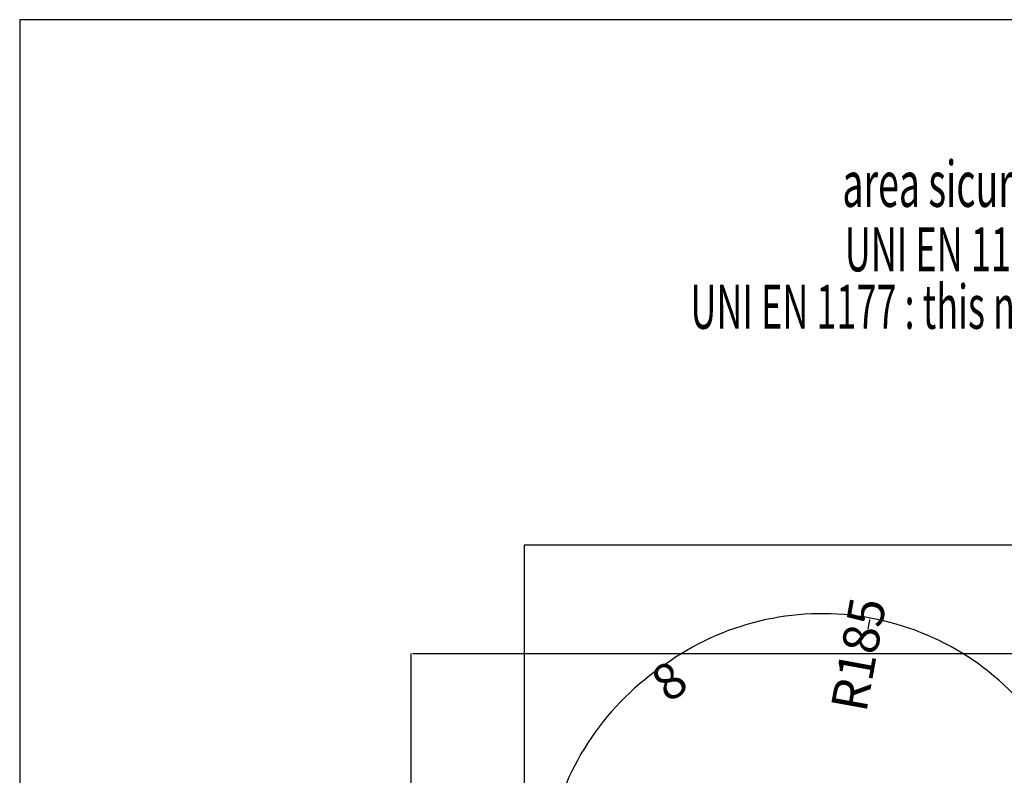
# Paper-space layout 'Foglio 1' of a CAD drawing. Extents: x 235.29 to 241, y 59.41 to 62.4.
# Drawn here: x 238.9 to 239.78, y 61.72 to 62.4 of the extents above; entities that cross this region are included whole.
import ezdxf

# ---------------------------------------------------------------- set-up
doc = ezdxf.new("R2010")
doc.units = 0
doc.layers.get('0').update_dxf_attribs({"linetype": 'CONTINUOUS'})
doc.layers.get('DEFPOINTS').update_dxf_attribs({"linetype": 'CONTINUOUS'})
for name, color, linetype in [('ANTITRAUMA', 24, 'CONTINUOUS'), ('COSTRUZIONI', 251, 'CONTINUOUS'), ('hic200', 210, 'CONTINUOUS'), ('QUOTE', 5, 'CONTINUOUS')]:
    doc.layers.add(name, color=color, linetype=linetype)
doc.styles.get("Standard").update_dxf_attribs({"font": 'isocp.shx', "width": 0.6, "height": 25})
doc.dimstyles.new('ISO-25', dxfattribs={"dimtxt": 2.5, "dimasz": 1.5, "dimexe": 0, "dimexo": 0, "dimtad": 0, "dimdec": 0, "dimdsep": 46, "dimtxsty": 'Standard', "dimcen": 0, "dimadec": 0, "dimazin": 0, "dimtfac": 1, "dimtdec": 0, "dimtofl": 0, "dimtmove": 0, "dimatfit": 3, "dimfxl": 0, "dimarcsym": 0})

# ---------------------------------------------------------------- blocks, each defined once
blk = doc.blocks.new('*D7184')
at = {"layer": 'DEFPOINTS', "color": 0}
for p in [(477.04, 1679.77), (449.48, 1329.77), (477.04, 1329.77)]:
    blk.add_point(p, dxfattribs=at)
at = {"layer": 'ANTITRAUMA', "color": 0, "insert": (449.48, 1504.77), "char_height": 25, "attachment_point": 5, "rotation": 90}
blk.add_mtext('350', dxfattribs=at)
blk = doc.blocks.new('*D7194')
at = {"layer": 'DEFPOINTS', "color": 0}
for p in [(475.94, 1745.36), (475.94, 1679.77), (1475.94, 1679.77)]:
    blk.add_point(p, dxfattribs=at)
at = {"layer": 'ANTITRAUMA', "color": 0, "insert": (975.94, 1745.36), "char_height": 25, "attachment_point": 5}
blk.add_mtext('1000', dxfattribs=at)
blk = doc.blocks.new('*D7197')
at = {"layer": 'DEFPOINTS', "color": 0}
for p in [(566.59, 1639.73), (573.06, 1644.43), (574.89, 1628.3)]:
    blk.add_point(p, dxfattribs=at)
at = {"layer": 'hic200', "color": 0, "insert": (578.13, 1630.66), "char_height": 25, "attachment_point": 5, "rotation": 36}
blk.add_mtext('8', dxfattribs=at)
blk = doc.blocks.new('*D7224')
at = {"layer": 'DEFPOINTS', "color": 0}
for p in [(714.79, 1676.8), (681.8, 1494.77)]:
    blk.add_point(p, dxfattribs=at)
at = {"layer": 'hic200', "color": 0, "lineweight": -2}
blk.add_line((714.52, 1675.32), (713.44, 1669.38), dxfattribs=at)
at = {"layer": 'hic200', "color": 0}
blk.add_solid([(714.77, 1675.28), (714.28, 1675.37), (714.79, 1676.8)], dxfattribs=at)
at = {"layer": 'hic200', "color": 0, "insert": (710.12, 1651.01), "char_height": 25, "attachment_point": 5, "rotation": 79.72784}
blk.add_mtext('R185', dxfattribs=at)
blk = doc.blocks.new('*D7244')
at = {"layer": 'DEFPOINTS', "color": 0}
for p in [(1377.53, 1652.38), (1377.53, 959.64), (397.96, 760.49)]:
    blk.add_point(p, dxfattribs=at)
at = {"layer": 'QUOTE', "color": 0, "lineweight": -2}
for p, q in [((397.96, 760.49), (397.96, 1652.38)), ((399.46, 1652.38), (873.56, 1652.38)), ((1376.03, 1652.38), (901.93, 1652.38)), ((1377.53, 959.64), (1377.53, 1652.38))]:
    blk.add_line(p, q, dxfattribs=at)
at = {"layer": 'QUOTE', "color": 0}
for points in [[(399.46, 1652.63), (399.46, 1652.13), (397.96, 1652.38)], [(1376.03, 1652.13), (1376.03, 1652.63), (1377.53, 1652.38)]]:
    blk.add_solid(points, dxfattribs=at)
at = {"layer": 'QUOTE', "color": 0, "insert": (887.75, 1652.38), "char_height": 25, "attachment_point": 5}
blk.add_mtext('980', dxfattribs=at)
blk = doc.blocks.new('A$C30130')
at = {"layer": 'ANTITRAUMA'}
blk.add_lwpolyline([(1475.94, 1727.09), (475.94, 1727.09), (475.94, 1327.09), (225.94, 1327.09), (225.94, 552.09), (500.94, 552.09), (500.94, 252.09), (1425.94, 252.09), (1425.94, 777.09), (1550.94, 777.09), (1550.94, 1152.09), (1475.94, 1152.09), (1475.94, 1727.09)], dxfattribs=at)
at = {"layer": 'COSTRUZIONI'}
blk.add_lwpolyline([(1308.94, 1148.64), (1447.01, 1481.98, 0.414214), (1365.83, 1677.97), (1293.77, 1707.82, 0.414214), (1097.79, 1626.64), (1091.73, 1612.02, 0.126323), (1019.47, 1630.57), (995.47, 1630.57, 0.266804), (865.89, 1556.13), (831.47, 1603.51, 0.414214), (573.06, 1644.43), (566.59, 1639.73, 0.414214), (525.66, 1381.32), (600.61, 1278.16), (467.22, 1324.09, 0.414214), (276.56, 1231.09), (273.96, 1223.53, 0.414213), (366.95, 1032.87), (487.16, 991.47), (345.77, 953.59, 0.416772), (240.05, 768.61), (266.47, 673.35, 0.41166)], format="xyb", dxfattribs=at)
at = {"layer": 'hic200'}
blk.add_lwpolyline([(1301.75, 1635.63, 0.414214), (1060.04, 1535.51), (994.98, 1378.45), (831.47, 1603.51, 0.414214), (573.06, 1644.43), (566.59, 1639.73, 0.414214), (525.66, 1381.32), (765.47, 1051.24, 0.269934), (935.84, 976.15), (935.84, 955.64, 0.414214), (1120.84, 770.64), (1367.04, 770.64, 0.414214), (1552.04, 955.64), (1552.04, 963.64, 0.414214), (1367.04, 1148.64), (1308.94, 1148.64), (1409.27, 1390.85, 0.414214), (1309.14, 1632.57)], format="xyb", dxfattribs=at)
at = {"layer": 'ANTITRAUMA', "width": 0.6}
for s, p in [('UNI EN 1177 : a norma richiesti mq. 167 antitrauma', (697.47, 1916.25, -200.24)), ('UNI EN 1177 : this norm request 167 square meters of safety matting ', (590.85, 1876.58, -200.24))]:
    blk.add_text(s, height=30.4128, dxfattribs=at).set_placement(p)
at = {"layer": 'COSTRUZIONI', "width": 0.6}
blk.add_text('area sicurezza/security area 141 m² ', height=31.68, dxfattribs=at).set_placement((695.8, 1960.8, -200.24))
at = {"layer": 'ANTITRAUMA'}
dim = blk.add_linear_dim(base=(475.94, 1745.36), p1=(1475.94, 1679.77), p2=(475.94, 1679.77), angle=180, dimstyle='ISO-25', override={"dimse1": 1, "dimse2": 1, "dimsd1": 1, "dimsd2": 1}, dxfattribs=at)
dim.commit()
dim.dimension.update_dxf_attribs({"geometry": '*D7194', "text_midpoint": (975.94, 1745.36), "dimtype": 161})
dim = blk.add_aligned_dim(p1=(477.04, 1679.77), p2=(477.04, 1329.77), distance=-27.56, dimstyle='ISO-25', override={"dimse1": 1, "dimse2": 1, "dimsd1": 1, "dimsd2": 1}, dxfattribs=at)
dim.commit()
dim.dimension.update_dxf_attribs({"geometry": '*D7184', "text_midpoint": (449.48, 1504.77)})
at = {"layer": 'hic200'}
dim = blk.add_radius_dim(center=(681.8, 1494.77), mpoint=(714.79, 1676.8), dimstyle='ISO-25', dxfattribs=at)
dim.commit()
dim.dimension.update_dxf_attribs({"geometry": '*D7224', "text_midpoint": (710.12, 1651.01), "dimtype": 164})
dim = blk.add_aligned_dim(p1=(573.06, 1644.43), p2=(566.59, 1639.73), distance=14.12, dimstyle='ISO-25', override={"dimse1": 1, "dimse2": 1, "dimsd1": 1, "dimsd2": 1}, dxfattribs=at)
dim.commit()
dim.dimension.update_dxf_attribs({"geometry": '*D7197', "text_midpoint": (578.13, 1630.66)})
at = {"layer": 'QUOTE'}
dim = blk.add_linear_dim(base=(1377.53, 1652.38), p1=(397.96, 760.49), p2=(1377.53, 959.64), dimstyle='ISO-25', dxfattribs=at)
dim.commit()
dim.dimension.update_dxf_attribs({"geometry": '*D7244', "text_midpoint": (887.75, 1652.38)})

psp = doc.layouts.new('Foglio 1')

# ---------------------------------------------------------------- linework, layer by layer
at = {"linetype": 'Continuous'}
psp.add_lwpolyline([(240.99634, 59.43389), (240.99634, 62.40389), (238.89634, 62.40389), (238.89634, 59.43389)], close=True, dxfattribs=at)
psp.add_lwpolyline([(240.99634, 59.43389), (240.99634, 62.40389), (238.89634, 62.40389), (238.89634, 59.43389)], close=True, dxfattribs=at)

# ---------------------------------------------------------------- block references
at = {"xscale": 0.001302035258832463, "yscale": 0.001302035258832463, "zscale": 0.001302035258832463}
psp.add_blockref('A$C30130', (238.73016, 59.68249), dxfattribs=at)

doc.saveas('drawing.dxf')
